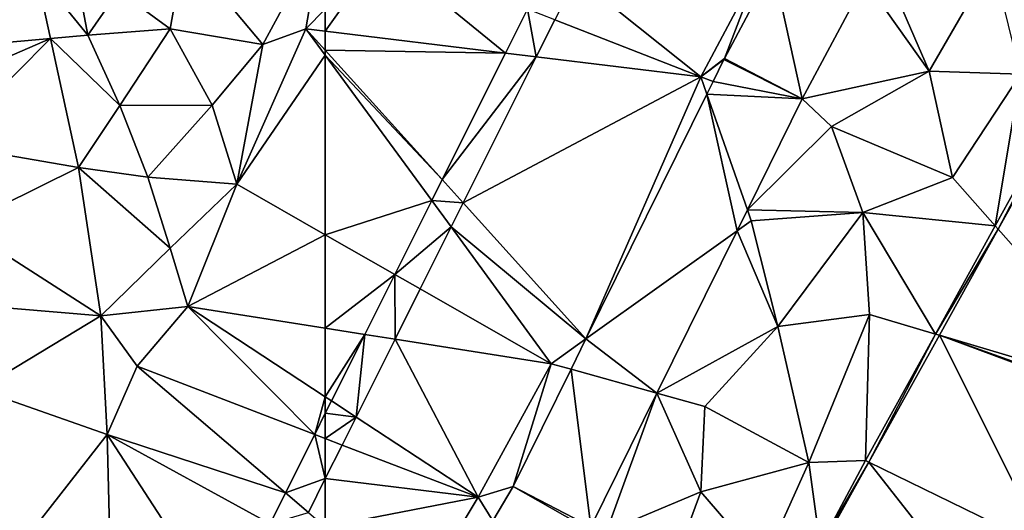
# Model space of a CAD drawing. Extents: x 1969 to 3010, y -2030 to -991.
# Drawn here: x 2354 to 2421, y -1686 to -1652 of the extents above; entities that cross this region are included whole.
import ezdxf

# ---------------------------------------------------------------- set-up
doc = ezdxf.new("R2010")
doc.units = 0
doc.header["$MEASUREMENT"] = 0
for name, color, linetype in [('Terraen', 33, 'Continuous'), ('Terraen_vand', 33, 'Continuous'), ('Terraen_vej', 33, 'Continuous')]:
    doc.layers.add(name, color=color, linetype=linetype)

# ---------------------------------------------------------------- blocks, each defined once
blk = doc.blocks.new('1km_6223_575_Flyttet_X-573000m_Y-6225000m_ACAD_1_FMEBLOCK1')
at = {"layer": 'Terraen_vand', "color": 132, "true_color": 0x00ced1}
for points in [[(-27.473, 10.248, 0), (-33.387, -0.402, 0), (-23.238, -11.872, 0)], [(-33.387, -0.402, 0), (-37.418, -7.662, 0), (-23.238, -11.872, 0)], [(-37.418, -7.662, 0), (-42.242, -16.35, 0), (-30.094, -22.275, 0)], [(-37.418, -7.662, 0), (-23.69, -12.558, 0), (-23.238, -11.872, 0)], [(-37.418, -7.662, 0), (-23.795, -12.717, 0), (-23.69, -12.558, 0)], [(-37.418, -7.662, 0), (-30.094, -22.275, 0), (-23.795, -12.717, 0)], [(-42.242, -16.35, 0), (-45.547, -22.301, 0), (-33.518, -27.47, 0)], [(-42.242, -16.35, 0), (-33.518, -27.47, 0), (-30.094, -22.275, 0)]]:
    blk.add_polyline3d(points, close=True, dxfattribs=at)
blk = doc.blocks.new('1km_6223_575_Flyttet_X-573000m_Y-6225000m_ACAD_1_FMEBLOCK8')
at = {"layer": 'Terraen', "color": 9, "true_color": 0xbbbbbb}
for points in [[(62.26, 40.84, 2.3), (52.84, 39.81, 2.37), (58.22, 33.38, 2.43)], [(62.26, 40.84, 2.3), (58.22, 33.38, 2.43), (61.18, 34.44, 2.27)], [(62.5, 35.788, 2.265), (62.26, 40.84, 2.3), (61.18, 34.44, 2.27)], [(45.16, 39.82, 2.58), (42.682, 38.399, 2.343), (46.24, 34, 2.53)], [(45.16, 39.82, 2.58), (46.24, 34, 2.53), (48.35, 37.05, 2.41)], [(52.84, 39.81, 2.37), (48.35, 37.05, 2.41), (51.88, 34.44, 2.37)], [(52.84, 39.81, 2.37), (51.88, 34.44, 2.37), (58.22, 33.38, 2.43)], [(35.24, 33.039, 2.061), (43.691, 33.777, 2.415), (42.682, 38.399, 2.343)], [(46.24, 34, 2.53), (42.682, 38.399, 2.343), (43.691, 33.777, 2.415)], [(48.35, 37.05, 2.41), (46.24, 34, 2.53), (51.88, 34.44, 2.37)], [(62.5, 34.28, 2.261), (62.5, 35.788, 2.265), (61.18, 34.44, 2.27)], [(46.24, 34, 2.53), (48.43, 29.19, 2.43), (51.88, 34.44, 2.37)], [(51.88, 34.44, 2.37), (48.43, 29.19, 2.43), (54.75, 29.22, 2.4)], [(58.22, 33.38, 2.43), (51.88, 34.44, 2.37), (54.75, 29.22, 2.4)], [(62.5, 32.638, 2.257), (61.18, 34.44, 2.27), (56.44, 23.81, 2.33)], [(58.22, 33.38, 2.43), (56.44, 23.81, 2.33), (61.18, 34.44, 2.27)], [(62.5, 32.638, 2.257), (62.5, 32.978, 2.259), (61.18, 34.44, 2.27)], [(62.5, 32.978, 2.259), (62.5, 34.28, 2.261), (61.18, 34.44, 2.27)], [(35.24, 33.039, 2.061), (35.753, 30.342, 2.08), (43.691, 33.777, 2.415)], [(35.753, 30.342, 2.08), (36.477, 26.536, 2.107), (43.691, 33.777, 2.415)], [(36.477, 26.536, 2.107), (45.619, 24.952, 2.552), (43.691, 33.777, 2.415)], [(46.24, 34, 2.53), (43.691, 33.777, 2.415), (48.43, 29.19, 2.43)], [(48.43, 29.19, 2.43), (43.691, 33.777, 2.415), (45.619, 24.952, 2.552)], [(58.22, 33.38, 2.43), (54.75, 29.22, 2.4), (56.44, 23.81, 2.33)], [(62.5, 20.351, 2.265), (62.5, 32.638, 2.257), (56.44, 23.81, 2.33)], [(48.43, 29.19, 2.43), (45.619, 24.952, 2.552), (50.35, 24.28, 2.5)], [(48.43, 29.19, 2.43), (50.35, 24.28, 2.5), (54.75, 29.22, 2.4)], [(54.75, 29.22, 2.4), (50.35, 24.28, 2.5), (56.44, 23.81, 2.33)], [(37.539, 20.954, 2.147), (45.619, 24.952, 2.552), (36.477, 26.536, 2.107)], [(37.539, 20.954, 2.147), (47.139, 14.79, 2.548), (45.619, 24.952, 2.552)], [(51.89, 19.42, 2.5), (45.619, 24.952, 2.552), (47.139, 14.79, 2.548)], [(50.35, 24.28, 2.5), (45.619, 24.952, 2.552), (51.89, 19.42, 2.5)], [(50.35, 24.28, 2.5), (51.89, 19.42, 2.5), (56.44, 23.81, 2.33)], [(56.44, 23.81, 2.33), (51.89, 19.42, 2.5), (53.1, 15.44, 2.36)], [(62.5, 20.351, 2.265), (56.44, 23.81, 2.33), (53.1, 15.44, 2.36)], [(37.539, 20.954, 2.147), (38.138, 15.552, 2.284), (47.139, 14.79, 2.548)], [(62.5, 13.958, 2.262), (62.5, 20.351, 2.265), (53.1, 15.44, 2.36)], [(51.89, 19.42, 2.5), (47.139, 14.79, 2.548), (53.1, 15.44, 2.36)], [(38.781, 9.754, 2.431), (47.139, 14.79, 2.548), (38.138, 15.552, 2.284)], [(53.1, 15.44, 2.36), (47.139, 14.79, 2.548), (49.62, 11.35, 2.46)], [(49.62, 11.35, 2.46), (61.776, 6.678, 2.299), (53.1, 15.44, 2.36)], [(62.5, 13.958, 2.262), (53.1, 15.44, 2.36), (62.5, 9.259, 2.261)], [(53.1, 15.44, 2.36), (61.776, 6.678, 2.299), (62.5, 9.259, 2.261)], [(38.781, 9.754, 2.431), (47.572, 6.684, 2.526), (47.139, 14.79, 2.548)], [(49.62, 11.35, 2.46), (47.139, 14.79, 2.548), (47.572, 6.684, 2.526)], [(59.775, 2.676, 2.3), (49.62, 11.35, 2.46), (47.572, 6.684, 2.526)], [(59.775, 2.676, 2.3), (61.776, 6.678, 2.299), (49.62, 11.35, 2.46)], [(39.183, -4.038, 2.57), (47.572, 6.684, 2.526), (38.781, 9.754, 2.431)], [(61.776, 6.678, 2.299), (62.5, 8.126, 2.272), (62.5, 9.259, 2.261)], [(39.183, -4.038, 2.57), (47.885, -6.177, 2.462), (47.572, 6.684, 2.526)], [(55.591, -5.691, 2.349), (58.718, 0.563, 2.332), (47.572, 6.684, 2.526)], [(55.591, -5.691, 2.349), (47.572, 6.684, 2.526), (47.885, -6.177, 2.462)], [(58.718, 0.563, 2.332), (59.775, 2.676, 2.3), (47.572, 6.684, 2.526)], [(62.5, 0.349, 2.257), (62.5, 3.654, 2.274), (61.342, 1.338, 2.275)]]:
    blk.add_polyline3d(points, close=True, dxfattribs=at)
blk = doc.blocks.new('1km_6223_575_Flyttet_X-573000m_Y-6225000m_ACAD_1_FMEBLOCK59')
at = {"layer": 'Terraen_vej', "color": 251, "true_color": 0x555555}
for points in [[(59.526, 26.555, 2.289), (59.526, 28.281, 2.272), (58.802, 26.833, 2.299)], [(58.802, 26.833, 2.299), (56.801, 22.831, 2.3), (59.526, 23.809, 2.274)], [(59.526, 26.555, 2.289), (58.802, 26.833, 2.299), (59.526, 23.809, 2.274)], [(59.526, 23.809, 2.274), (56.801, 22.831, 2.3), (58.368, 21.493, 2.275)], [(56.801, 22.831, 2.3), (55.745, 20.717, 2.332), (58.368, 21.493, 2.275)]]:
    blk.add_polyline3d(points, close=True, dxfattribs=at)
blk = doc.blocks.new('1km_6223_575_Flyttet_X-573000m_Y-6225000m_ACAD_1_FMEBLOCK93')
at = {"layer": 'Terraen_vej', "color": 251, "true_color": 0x555555}
for points in [[(-35.169, 32.418, 2.076), (-29.85, 29.641, 2.051), (-31.842, 38.676, 2.063)], [(-31.842, 38.676, 2.063), (-29.85, 29.641, 2.051), (-25.552, 37.726, 2.043)], [(-48.663, 35.8, 2.172), (-50.171, 32.783, 2.174), (-48.063, 32.527, 2.159)], [(-46.793, 35.068, 2.158), (-48.663, 35.8, 2.172), (-48.063, 32.527, 2.159)], [(-54.502, 24.121, 2.191), (-48.063, 32.527, 2.159), (-50.171, 32.783, 2.174)], [(-53.063, 22.528, 2.179), (-48.063, 32.527, 2.159), (-54.502, 24.121, 2.191)], [(-35.169, 32.418, 2.076), (-35.21, 32.339, 2.076), (-29.85, 29.641, 2.051)], [(-35.21, 32.339, 2.076), (-35.952, 30.837, 2.079), (-29.85, 29.641, 2.051)], [(-35.952, 30.837, 2.079), (-36.381, 29.968, 2.08), (-29.85, 29.641, 2.051)], [(-36.381, 29.968, 2.08), (-44.656, 13.218, 2.107), (-34.308, 20.618, 2.055)], [(-36.381, 29.968, 2.08), (-33.6, 22.051, 2.054), (-29.85, 29.641, 2.051)], [(-36.381, 29.968, 2.08), (-34.308, 20.618, 2.055), (-33.6, 22.051, 2.054)], [(-55.216, 22.694, 2.183), (-53.063, 22.528, 2.179), (-54.502, 24.121, 2.191)], [(-55.216, 22.694, 2.183), (-57.745, 17.636, 2.214), (-53.887, 20.88, 2.169)], [(-53.887, 20.88, 2.169), (-53.063, 22.528, 2.179), (-55.216, 22.694, 2.183)], [(-53.887, 20.88, 2.169), (-57.745, 17.636, 2.214), (-56.005, 16.643, 2.196)], [(-44.656, 13.218, 2.107), (-39.799, 9.504, 2.059), (-34.308, 20.618, 2.055)], [(-57.745, 17.636, 2.214), (-59.797, 13.532, 2.233), (-57.724, 13.206, 2.212)], [(-57.745, 17.636, 2.214), (-57.724, 13.206, 2.212), (-56.005, 16.643, 2.196)], [(-59.797, 13.532, 2.233), (-62.074, 8.978, 2.256), (-60.391, 7.872, 2.238)], [(-59.797, 13.532, 2.233), (-60.391, 7.872, 2.238), (-57.724, 13.206, 2.212)], [(-44.656, 13.218, 2.107), (-45.681, 11.144, 2.111), (-39.799, 9.504, 2.059)], [(-49.651, 3.108, 2.124), (-44.32, 0.351, 2.062), (-45.681, 11.144, 2.111)], [(-45.681, 11.144, 2.111), (-44.32, 0.351, 2.062), (-39.799, 9.504, 2.059)], [(-62.074, 8.978, 2.256), (-62.5, 8.126, 2.272), (-60.391, 7.872, 2.238)], [(-62.5, 8.126, 2.272), (-62.5, 6.4, 2.289), (-60.391, 7.872, 2.238)], [(-62.5, 6.4, 2.289), (-61.348, 5.957, 2.274), (-60.391, 7.872, 2.238)], [(-62.5, 6.4, 2.289), (-62.5, 3.654, 2.274), (-61.348, 5.957, 2.274)], [(-49.651, 3.108, 2.124), (-51.032, 0.764, 2.131), (-44.425, 0.157, 2.063)], [(-49.651, 3.108, 2.124), (-44.425, 0.157, 2.063), (-44.32, 0.351, 2.062)]]:
    blk.add_polyline3d(points, close=True, dxfattribs=at)
blk = doc.blocks.new('1km_6223_575_Flyttet_X-573000m_Y-6225000m_ACAD_1_FMEBLOCK167')
at = {"layer": 'Terraen', "color": 9, "true_color": 0xbbbbbb}
for points in [[(-58.66, 39.71, 2.25), (-62.5, 34.28, 2.261), (-50.171, 32.783, 2.174)], [(-62.5, 35.788, 2.265), (-62.5, 34.28, 2.261), (-58.66, 39.71, 2.25)], [(-58.66, 39.71, 2.25), (-50.171, 32.783, 2.174), (-48.663, 35.8, 2.172)], [(-16.81, 39.09, 2.1), (-23.72, 37.45, 2.06), (-21.16, 31.55, 2.12)], [(-16.81, 39.09, 2.1), (-21.16, 31.55, 2.12), (-14.92, 31.33, 2.02)], [(-45.334, 37.987, 2.233), (-36.8, 31.16, 2.08), (-32.73, 38.81, 2.08)], [(-35.169, 32.418, 2.076), (-32.73, 38.81, 2.08), (-36.8, 31.16, 2.08)], [(-35.169, 32.418, 2.076), (-31.842, 38.676, 2.063), (-32.73, 38.81, 2.08)], [(-45.334, 37.987, 2.233), (-46.793, 35.068, 2.158), (-36.8, 31.16, 2.08)], [(-29.85, 29.641, 2.051), (-21.16, 31.55, 2.12), (-25.552, 37.726, 2.043)], [(-25.552, 37.726, 2.043), (-21.16, 31.55, 2.12), (-23.72, 37.45, 2.06)], [(-48.063, 32.527, 2.159), (-36.8, 31.16, 2.08), (-46.793, 35.068, 2.158)], [(-62.5, 32.978, 2.259), (-50.171, 32.783, 2.174), (-62.5, 34.28, 2.261)], [(-62.5, 32.638, 2.257), (-54.502, 24.121, 2.191), (-62.5, 32.978, 2.259)], [(-62.5, 32.978, 2.259), (-54.502, 24.121, 2.191), (-50.171, 32.783, 2.174)], [(-62.5, 20.351, 2.265), (-55.216, 22.694, 2.183), (-62.5, 32.638, 2.257)], [(-62.5, 32.638, 2.257), (-55.216, 22.694, 2.183), (-54.502, 24.121, 2.191)], [(-36.8, 31.16, 2.08), (-48.063, 32.527, 2.159), (-53.063, 22.528, 2.179)], [(-35.169, 32.418, 2.076), (-36.8, 31.16, 2.08), (-35.21, 32.339, 2.076)], [(-35.21, 32.339, 2.076), (-36.8, 31.16, 2.08), (-35.952, 30.837, 2.079)], [(-44.656, 13.218, 2.107), (-36.8, 31.16, 2.08), (-53.063, 22.528, 2.179)], [(-36.381, 29.968, 2.08), (-36.8, 31.16, 2.08), (-44.656, 13.218, 2.107)], [(-35.952, 30.837, 2.079), (-36.8, 31.16, 2.08), (-36.381, 29.968, 2.08)], [(-29.85, 29.641, 2.051), (-27.85, 27.75, 2.04), (-21.16, 31.55, 2.12)], [(-21.16, 31.55, 2.12), (-27.85, 27.75, 2.04), (-19.56, 24.26, 1.98)], [(-14.92, 31.33, 2.02), (-21.16, 31.55, 2.12), (-19.56, 24.26, 1.98)], [(-14.92, 31.33, 2.02), (-19.56, 24.26, 1.98), (-16.644, 20.964, 2.095)], [(-10.889, 31.373, 2.095), (-16.644, 20.964, 2.095), (-16.434, 20.727, 0)], [(-10.889, 31.373, 2.095), (-14.92, 31.33, 2.02), (-16.644, 20.964, 2.095)], [(-10.52, 31.377, 0), (-10.889, 31.373, 2.095), (-16.434, 20.727, 0)], [(-29.85, 29.641, 2.051), (-33.6, 22.051, 2.054), (-27.85, 27.75, 2.04)], [(-33.6, 22.051, 2.054), (-25.71, 21.87, 2.13), (-27.85, 27.75, 2.04)], [(-19.56, 24.26, 1.98), (-27.85, 27.75, 2.04), (-25.71, 21.87, 2.13)], [(-19.56, 24.26, 1.98), (-25.71, 21.87, 2.13), (-16.644, 20.964, 2.095)], [(-62.5, 20.351, 2.265), (-57.745, 17.636, 2.214), (-55.216, 22.694, 2.183)], [(-53.887, 20.88, 2.169), (-44.656, 13.218, 2.107), (-53.063, 22.528, 2.179)], [(-34.308, 20.618, 2.055), (-33.34, 21.31, 2.06), (-33.6, 22.051, 2.054)], [(-33.6, 22.051, 2.054), (-33.34, 21.31, 2.06), (-25.71, 21.87, 2.13)], [(-25.71, 21.87, 2.13), (-33.34, 21.31, 2.06), (-31.53, 14.06, 2.1)], [(-25.71, 21.87, 2.13), (-31.53, 14.06, 2.1), (-25.26, 14.89, 1.97)], [(-25.71, 21.87, 2.13), (-20.744, 13.549, 2.095), (-16.644, 20.964, 2.095)], [(-25.71, 21.87, 2.13), (-25.26, 14.89, 1.97), (-20.744, 13.549, 2.095)], [(-34.308, 20.618, 2.055), (-31.53, 14.06, 2.1), (-33.34, 21.31, 2.06)], [(-16.434, 20.727, 0), (-16.644, 20.964, 2.095), (-20.744, 13.549, 2.095)], [(-62.5, 13.958, 2.262), (-57.745, 17.636, 2.214), (-62.5, 20.351, 2.265)], [(-56.005, 16.643, 2.196), (-47.03, 11.52, 2.1), (-53.887, 20.88, 2.169)], [(-53.887, 20.88, 2.169), (-47.03, 11.52, 2.1), (-44.656, 13.218, 2.107)], [(-39.799, 9.504, 2.059), (-31.53, 14.06, 2.1), (-34.308, 20.618, 2.055)], [(-16.434, 20.727, 0), (-20.744, 13.549, 2.095), (-20.465, 13.467, 0)], [(-62.5, 13.958, 2.262), (-59.797, 13.532, 2.233), (-57.745, 17.636, 2.214)], [(-56.005, 16.643, 2.196), (-57.724, 13.206, 2.212), (-47.03, 11.52, 2.1)], [(-25.26, 14.89, 1.97), (-31.53, 14.06, 2.1), (-29.41, 4.77, 1.98)], [(-25.26, 14.89, 1.97), (-29.41, 4.77, 1.98), (-25.528, 4.895, 2.095)], [(-25.26, 14.89, 1.97), (-25.528, 4.895, 2.095), (-20.744, 13.549, 2.095)], [(-62.5, 9.259, 2.261), (-59.797, 13.532, 2.233), (-62.5, 13.958, 2.262)], [(-62.5, 9.259, 2.261), (-62.074, 8.978, 2.256), (-59.797, 13.532, 2.233)], [(-39.799, 9.504, 2.059), (-36.52, 8.59, 2.06), (-31.53, 14.06, 2.1)], [(-31.53, 14.06, 2.1), (-36.52, 8.59, 2.06), (-29.41, 4.77, 1.98)], [(-25.29, 4.779, 0), (-20.744, 13.549, 2.095), (-25.528, 4.895, 2.095)], [(-20.465, 13.467, 0), (-20.744, 13.549, 2.095), (-25.29, 4.779, 0)], [(-57.724, 13.206, 2.212), (-60.391, 7.872, 2.238), (-52.04, 2.38, 2.15)], [(-57.724, 13.206, 2.212), (-52.04, 2.38, 2.15), (-47.03, 11.52, 2.1)], [(-44.656, 13.218, 2.107), (-47.03, 11.52, 2.1), (-45.681, 11.144, 2.111)], [(-49.651, 3.108, 2.124), (-47.03, 11.52, 2.1), (-52.04, 2.38, 2.15)], [(-49.651, 3.108, 2.124), (-45.681, 11.144, 2.111), (-47.03, 11.52, 2.1)], [(-44.32, 0.351, 2.062), (-43.25, 0.04, 2.05), (-39.799, 9.504, 2.059)], [(-39.799, 9.504, 2.059), (-43.25, 0.04, 2.05), (-36.8, 2.75, 2.11)], [(-39.799, 9.504, 2.059), (-36.8, 2.75, 2.11), (-36.52, 8.59, 2.06)], [(-62.5, 9.259, 2.261), (-62.5, 8.126, 2.272), (-62.074, 8.978, 2.256)], [(-36.52, 8.59, 2.06), (-36.8, 2.75, 2.11), (-29.41, 4.77, 1.98)], [(-61.348, 5.957, 2.274), (-52.04, 2.38, 2.15), (-60.391, 7.872, 2.238)], [(-52.04, 2.38, 2.15), (-61.348, 5.957, 2.274), (-62.5, 3.654, 2.274)], [(-29.41, 4.77, 1.98), (-36.8, 2.75, 2.11), (-32.53, -2.19, 2.01)], [(-29.41, 4.77, 1.98), (-32.53, -2.19, 2.01), (-28.628, -0.926, 2.095)], [(-29.41, 4.77, 1.98), (-28.628, -0.926, 2.095), (-25.528, 4.895, 2.095)], [(-25.29, 4.779, 0), (-25.528, 4.895, 2.095), (-28.628, -0.926, 2.095)], [(-25.29, 4.779, 0), (-28.628, -0.926, 2.095), (-28.594, -1.172, 0)], [(-52.04, 2.38, 2.15), (-62.5, 3.654, 2.274), (-62.5, 0.349, 2.257)], [(-49.651, 3.108, 2.124), (-52.04, 2.38, 2.15), (-51.032, 0.764, 2.131)], [(-36.8, 2.75, 2.11), (-43.25, 0.04, 2.05), (-39.14, -3.61, 2.06)], [(-36.8, 2.75, 2.11), (-39.14, -3.61, 2.06), (-32.53, -2.19, 2.01)], [(-56.39, -4.87, 2.16), (-52.04, 2.38, 2.15), (-62.5, 0.349, 2.257)], [(-51.032, 0.764, 2.131), (-52.04, 2.38, 2.15), (-56.39, -4.87, 2.16)]]:
    blk.add_polyline3d(points, close=True, dxfattribs=at)

msp = doc.modelspace()

# ---------------------------------------------------------------- block references
at = {"layer": 'Terraen', "color": 9, "true_color": 0xbbbbbb}
for name, p in [('1km_6223_575_Flyttet_X-573000m_Y-6225000m_ACAD_1_FMEBLOCK8', (2312.5, -1687.5)), ('1km_6223_575_Flyttet_X-573000m_Y-6225000m_ACAD_1_FMEBLOCK167', (2437.5, -1687.5))]:
    msp.add_blockref(name, p, dxfattribs=at)
at = {"layer": 'Terraen_vand', "color": 132, "true_color": 0x00ced1}
msp.add_blockref('1km_6223_575_Flyttet_X-573000m_Y-6225000m_ACAD_1_FMEBLOCK1', (2454.453, -1666.371), dxfattribs=at)
at = {"layer": 'Terraen_vej', "color": 251, "true_color": 0x555555}
for name, p in [('1km_6223_575_Flyttet_X-573000m_Y-6225000m_ACAD_1_FMEBLOCK93', (2437.5, -1687.5)), ('1km_6223_575_Flyttet_X-573000m_Y-6225000m_ACAD_1_FMEBLOCK59', (2315.474, -1707.655))]:
    msp.add_blockref(name, p, dxfattribs=at)

doc.saveas('drawing.dxf')
